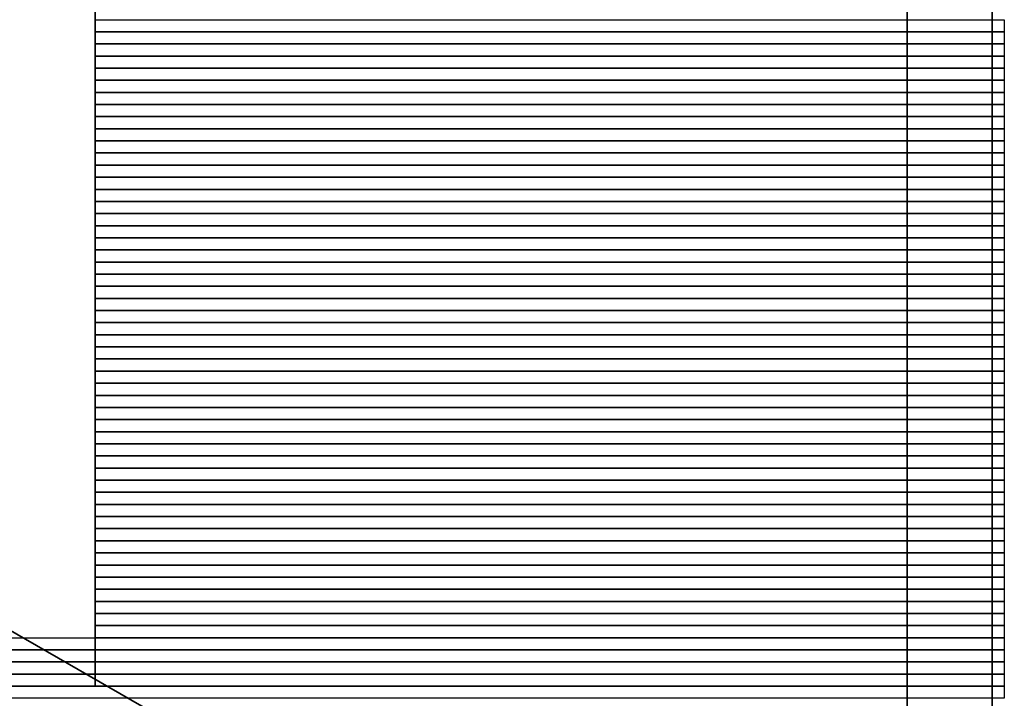
# Model space of a CAD drawing. Units: inches. Extents: x 56 to 574, y 16 to 814.
# Drawn here: x 491 to 501, y 281 to 288 of the extents above; entities that cross this region are included whole.
import ezdxf

# ---------------------------------------------------------------- set-up
doc = ezdxf.new("R2010")
doc.units = ezdxf.units.IN
doc.header["$MEASUREMENT"] = 0
doc.layers.add('Capa 1', color=7, linetype='Continuous')
picture_1 = doc.add_image_def('image606.png', size_in_pixel=(75, 1))
picture_2 = doc.add_image_def('image609.png', size_in_pixel=(75, 1))
picture_3 = doc.add_image_def('image612.png', size_in_pixel=(75, 1))
picture_4 = doc.add_image_def('image615.png', size_in_pixel=(75, 1))
picture_5 = doc.add_image_def('image618.png', size_in_pixel=(75, 1))
picture_6 = doc.add_image_def('image621.png', size_in_pixel=(75, 1))
picture_7 = doc.add_image_def('image624.png', size_in_pixel=(75, 1))
picture_8 = doc.add_image_def('image627.png', size_in_pixel=(75, 1))
picture_9 = doc.add_image_def('image630.png', size_in_pixel=(75, 1))
picture_10 = doc.add_image_def('image633.png', size_in_pixel=(75, 1))
picture_11 = doc.add_image_def('image636.png', size_in_pixel=(75, 1))
picture_12 = doc.add_image_def('image639.png', size_in_pixel=(75, 1))
picture_13 = doc.add_image_def('image642.png', size_in_pixel=(75, 1))
picture_14 = doc.add_image_def('image645.png', size_in_pixel=(75, 1))
picture_15 = doc.add_image_def('image648.png', size_in_pixel=(75, 1))
picture_16 = doc.add_image_def('image651.png', size_in_pixel=(75, 1))
picture_17 = doc.add_image_def('image654.png', size_in_pixel=(75, 1))
picture_18 = doc.add_image_def('image657.png', size_in_pixel=(75, 1))
picture_19 = doc.add_image_def('image660.png', size_in_pixel=(75, 1))
picture_20 = doc.add_image_def('image663.png', size_in_pixel=(75, 1))
picture_21 = doc.add_image_def('image666.png', size_in_pixel=(75, 1))
picture_22 = doc.add_image_def('image669.png', size_in_pixel=(75, 1))
picture_23 = doc.add_image_def('image672.png', size_in_pixel=(75, 1))
picture_24 = doc.add_image_def('image675.png', size_in_pixel=(75, 1))
picture_25 = doc.add_image_def('image678.png', size_in_pixel=(75, 1))
picture_26 = doc.add_image_def('image681.png', size_in_pixel=(75, 1))
picture_27 = doc.add_image_def('image684.png', size_in_pixel=(75, 1))
picture_28 = doc.add_image_def('image687.png', size_in_pixel=(75, 1))
picture_29 = doc.add_image_def('image690.png', size_in_pixel=(75, 1))
picture_30 = doc.add_image_def('image693.png', size_in_pixel=(75, 1))
picture_31 = doc.add_image_def('image696.png', size_in_pixel=(75, 1))
picture_32 = doc.add_image_def('image699.png', size_in_pixel=(75, 1))
picture_33 = doc.add_image_def('image702.png', size_in_pixel=(75, 1))
picture_34 = doc.add_image_def('image705.png', size_in_pixel=(75, 1))
picture_35 = doc.add_image_def('image708.png', size_in_pixel=(75, 1))
picture_36 = doc.add_image_def('image711.png', size_in_pixel=(75, 1))
picture_37 = doc.add_image_def('image714.png', size_in_pixel=(75, 1))
picture_38 = doc.add_image_def('image717.png', size_in_pixel=(75, 1))
picture_39 = doc.add_image_def('image720.png', size_in_pixel=(75, 1))
picture_40 = doc.add_image_def('image723.png', size_in_pixel=(75, 1))
picture_41 = doc.add_image_def('image726.png', size_in_pixel=(75, 1))
picture_42 = doc.add_image_def('image729.png', size_in_pixel=(75, 1))
picture_43 = doc.add_image_def('image732.png', size_in_pixel=(75, 1))
picture_44 = doc.add_image_def('image735.png', size_in_pixel=(75, 1))
picture_45 = doc.add_image_def('image738.png', size_in_pixel=(75, 1))
picture_46 = doc.add_image_def('image741.png', size_in_pixel=(75, 1))
picture_47 = doc.add_image_def('image744.png', size_in_pixel=(75, 1))
picture_48 = doc.add_image_def('image747.png', size_in_pixel=(75, 1))
picture_49 = doc.add_image_def('image750.png', size_in_pixel=(75, 1))
picture_50 = doc.add_image_def('image753.png', size_in_pixel=(75, 1))
picture_51 = doc.add_image_def('image756.png', size_in_pixel=(75, 1))
picture_52 = doc.add_image_def('image758.png', size_in_pixel=(887, 1))
picture_53 = doc.add_image_def('image760.png', size_in_pixel=(887, 1))
picture_54 = doc.add_image_def('image762.png', size_in_pixel=(887, 1))
picture_55 = doc.add_image_def('image764.png', size_in_pixel=(887, 1))
picture_56 = doc.add_image_def('image766.png', size_in_pixel=(879, 1))

# ---------------------------------------------------------------- blocks, each defined once
blk = doc.blocks.new('block 607')
at = {"layer": 'Capa 1', "lineweight": 0}
blk.add_lwpolyline([(492.24, 287.6004), (501.24, 287.6004), (501.24, 287.7204), (492.24, 287.7204), (492.24, 287.6004)], dxfattribs=at)
at = {"layer": 'Capa 1'}
image = blk.add_image(picture_1, insert=(492.24, 287.6004), size_in_units=(9, 0.12), dxfattribs=at)
blk = doc.blocks.new('block 610')
at = {"layer": 'Capa 1', "lineweight": 0}
blk.add_lwpolyline([(492.24, 287.4804), (501.24, 287.4804), (501.24, 287.6004), (492.24, 287.6004), (492.24, 287.4804)], dxfattribs=at)
at = {"layer": 'Capa 1'}
image = blk.add_image(picture_2, insert=(492.24, 287.4804), size_in_units=(9, 0.12), dxfattribs=at)
blk = doc.blocks.new('block 613')
at = {"layer": 'Capa 1', "lineweight": 0}
blk.add_lwpolyline([(492.24, 287.3604), (501.24, 287.3604), (501.24, 287.4804), (492.24, 287.4804), (492.24, 287.3604)], dxfattribs=at)
at = {"layer": 'Capa 1'}
image = blk.add_image(picture_3, insert=(492.24, 287.3604), size_in_units=(9, 0.12), dxfattribs=at)
blk = doc.blocks.new('block 616')
at = {"layer": 'Capa 1', "lineweight": 0}
blk.add_lwpolyline([(492.24, 287.2404), (501.24, 287.2404), (501.24, 287.3604), (492.24, 287.3604), (492.24, 287.2404)], dxfattribs=at)
at = {"layer": 'Capa 1'}
image = blk.add_image(picture_4, insert=(492.24, 287.2404), size_in_units=(9, 0.12), dxfattribs=at)
blk = doc.blocks.new('block 619')
at = {"layer": 'Capa 1', "lineweight": 0}
blk.add_lwpolyline([(492.24, 287.1204), (501.24, 287.1204), (501.24, 287.2404), (492.24, 287.2404), (492.24, 287.1204)], dxfattribs=at)
at = {"layer": 'Capa 1'}
image = blk.add_image(picture_5, insert=(492.24, 287.1204), size_in_units=(9, 0.12), dxfattribs=at)
blk = doc.blocks.new('block 622')
at = {"layer": 'Capa 1', "lineweight": 0}
blk.add_lwpolyline([(492.24, 287.0004), (501.24, 287.0004), (501.24, 287.1204), (492.24, 287.1204), (492.24, 287.0004)], dxfattribs=at)
at = {"layer": 'Capa 1'}
image = blk.add_image(picture_6, insert=(492.24, 287.0004), size_in_units=(9, 0.12), dxfattribs=at)
blk = doc.blocks.new('block 625')
at = {"layer": 'Capa 1', "lineweight": 0}
blk.add_lwpolyline([(492.24, 286.8804), (501.24, 286.8804), (501.24, 287.0004), (492.24, 287.0004), (492.24, 286.8804)], dxfattribs=at)
at = {"layer": 'Capa 1'}
image = blk.add_image(picture_7, insert=(492.24, 286.8804), size_in_units=(9, 0.12), dxfattribs=at)
blk = doc.blocks.new('block 628')
at = {"layer": 'Capa 1', "lineweight": 0}
blk.add_lwpolyline([(492.24, 286.7604), (501.24, 286.7604), (501.24, 286.8804), (492.24, 286.8804), (492.24, 286.7604)], dxfattribs=at)
at = {"layer": 'Capa 1'}
image = blk.add_image(picture_8, insert=(492.24, 286.7604), size_in_units=(9, 0.12), dxfattribs=at)
blk = doc.blocks.new('block 631')
at = {"layer": 'Capa 1', "lineweight": 0}
blk.add_lwpolyline([(492.24, 286.6404), (501.24, 286.6404), (501.24, 286.7604), (492.24, 286.7604), (492.24, 286.6404)], dxfattribs=at)
at = {"layer": 'Capa 1'}
image = blk.add_image(picture_9, insert=(492.24, 286.6404), size_in_units=(9, 0.12), dxfattribs=at)
blk = doc.blocks.new('block 634')
at = {"layer": 'Capa 1', "lineweight": 0}
blk.add_lwpolyline([(492.24, 286.5204), (501.24, 286.5204), (501.24, 286.6404), (492.24, 286.6404), (492.24, 286.5204)], dxfattribs=at)
at = {"layer": 'Capa 1'}
image = blk.add_image(picture_10, insert=(492.24, 286.5204), size_in_units=(9, 0.12), dxfattribs=at)
blk = doc.blocks.new('block 637')
at = {"layer": 'Capa 1', "lineweight": 0}
blk.add_lwpolyline([(492.24, 286.4004), (501.24, 286.4004), (501.24, 286.5204), (492.24, 286.5204), (492.24, 286.4004)], dxfattribs=at)
at = {"layer": 'Capa 1'}
image = blk.add_image(picture_11, insert=(492.24, 286.4004), size_in_units=(9, 0.12), dxfattribs=at)
blk = doc.blocks.new('block 640')
at = {"layer": 'Capa 1', "lineweight": 0}
blk.add_lwpolyline([(492.24, 286.2804), (501.24, 286.2804), (501.24, 286.4004), (492.24, 286.4004), (492.24, 286.2804)], dxfattribs=at)
at = {"layer": 'Capa 1'}
image = blk.add_image(picture_12, insert=(492.24, 286.2804), size_in_units=(9, 0.12), dxfattribs=at)
blk = doc.blocks.new('block 643')
at = {"layer": 'Capa 1', "lineweight": 0}
blk.add_lwpolyline([(492.24, 286.1604), (501.24, 286.1604), (501.24, 286.2804), (492.24, 286.2804), (492.24, 286.1604)], dxfattribs=at)
at = {"layer": 'Capa 1'}
image = blk.add_image(picture_13, insert=(492.24, 286.1604), size_in_units=(9, 0.12), dxfattribs=at)
blk = doc.blocks.new('block 646')
at = {"layer": 'Capa 1', "lineweight": 0}
blk.add_lwpolyline([(492.24, 286.0404), (501.24, 286.0404), (501.24, 286.1604), (492.24, 286.1604), (492.24, 286.0404)], dxfattribs=at)
at = {"layer": 'Capa 1'}
image = blk.add_image(picture_14, insert=(492.24, 286.0404), size_in_units=(9, 0.12), dxfattribs=at)
blk = doc.blocks.new('block 649')
at = {"layer": 'Capa 1', "lineweight": 0}
blk.add_lwpolyline([(492.24, 285.9204), (501.24, 285.9204), (501.24, 286.0404), (492.24, 286.0404), (492.24, 285.9204)], dxfattribs=at)
at = {"layer": 'Capa 1'}
image = blk.add_image(picture_15, insert=(492.24, 285.9204), size_in_units=(9, 0.12), dxfattribs=at)
blk = doc.blocks.new('block 652')
at = {"layer": 'Capa 1', "lineweight": 0}
blk.add_lwpolyline([(492.24, 285.8004), (501.24, 285.8004), (501.24, 285.9204), (492.24, 285.9204), (492.24, 285.8004)], dxfattribs=at)
at = {"layer": 'Capa 1'}
image = blk.add_image(picture_16, insert=(492.24, 285.8004), size_in_units=(9, 0.12), dxfattribs=at)
blk = doc.blocks.new('block 655')
at = {"layer": 'Capa 1', "lineweight": 0}
blk.add_lwpolyline([(492.24, 285.6804), (501.24, 285.6804), (501.24, 285.8004), (492.24, 285.8004), (492.24, 285.6804)], dxfattribs=at)
at = {"layer": 'Capa 1'}
image = blk.add_image(picture_17, insert=(492.24, 285.6804), size_in_units=(9, 0.12), dxfattribs=at)
blk = doc.blocks.new('block 658')
at = {"layer": 'Capa 1', "lineweight": 0}
blk.add_lwpolyline([(492.24, 285.5604), (501.24, 285.5604), (501.24, 285.6804), (492.24, 285.6804), (492.24, 285.5604)], dxfattribs=at)
at = {"layer": 'Capa 1'}
image = blk.add_image(picture_18, insert=(492.24, 285.5604), size_in_units=(9, 0.12), dxfattribs=at)
blk = doc.blocks.new('block 661')
at = {"layer": 'Capa 1', "lineweight": 0}
blk.add_lwpolyline([(492.24, 285.4404), (501.24, 285.4404), (501.24, 285.5604), (492.24, 285.5604), (492.24, 285.4404)], dxfattribs=at)
at = {"layer": 'Capa 1'}
image = blk.add_image(picture_19, insert=(492.24, 285.4404), size_in_units=(9, 0.12), dxfattribs=at)
blk = doc.blocks.new('block 664')
at = {"layer": 'Capa 1', "lineweight": 0}
blk.add_lwpolyline([(492.24, 285.3204), (501.24, 285.3204), (501.24, 285.4404), (492.24, 285.4404), (492.24, 285.3204)], dxfattribs=at)
at = {"layer": 'Capa 1'}
image = blk.add_image(picture_20, insert=(492.24, 285.3204), size_in_units=(9, 0.12), dxfattribs=at)
blk = doc.blocks.new('block 667')
at = {"layer": 'Capa 1', "lineweight": 0}
blk.add_lwpolyline([(492.24, 285.2004), (501.24, 285.2004), (501.24, 285.3204), (492.24, 285.3204), (492.24, 285.2004)], dxfattribs=at)
at = {"layer": 'Capa 1'}
image = blk.add_image(picture_21, insert=(492.24, 285.2004), size_in_units=(9, 0.12), dxfattribs=at)
blk = doc.blocks.new('block 670')
at = {"layer": 'Capa 1', "lineweight": 0}
blk.add_lwpolyline([(492.24, 285.0804), (501.24, 285.0804), (501.24, 285.2004), (492.24, 285.2004), (492.24, 285.0804)], dxfattribs=at)
at = {"layer": 'Capa 1'}
image = blk.add_image(picture_22, insert=(492.24, 285.0804), size_in_units=(9, 0.12), dxfattribs=at)
blk = doc.blocks.new('block 673')
at = {"layer": 'Capa 1', "lineweight": 0}
blk.add_lwpolyline([(492.24, 284.9604), (501.24, 284.9604), (501.24, 285.0804), (492.24, 285.0804), (492.24, 284.9604)], dxfattribs=at)
at = {"layer": 'Capa 1'}
image = blk.add_image(picture_23, insert=(492.24, 284.9604), size_in_units=(9, 0.12), dxfattribs=at)
blk = doc.blocks.new('block 676')
at = {"layer": 'Capa 1', "lineweight": 0}
blk.add_lwpolyline([(492.24, 284.8404), (501.24, 284.8404), (501.24, 284.9604), (492.24, 284.9604), (492.24, 284.8404)], dxfattribs=at)
at = {"layer": 'Capa 1'}
image = blk.add_image(picture_24, insert=(492.24, 284.8404), size_in_units=(9, 0.12), dxfattribs=at)
blk = doc.blocks.new('block 679')
at = {"layer": 'Capa 1', "lineweight": 0}
blk.add_lwpolyline([(492.24, 284.7204), (501.24, 284.7204), (501.24, 284.8404), (492.24, 284.8404), (492.24, 284.7204)], dxfattribs=at)
at = {"layer": 'Capa 1'}
image = blk.add_image(picture_25, insert=(492.24, 284.7204), size_in_units=(9, 0.12), dxfattribs=at)
blk = doc.blocks.new('block 682')
at = {"layer": 'Capa 1', "lineweight": 0}
blk.add_lwpolyline([(492.24, 284.6004), (501.24, 284.6004), (501.24, 284.7204), (492.24, 284.7204), (492.24, 284.6004)], dxfattribs=at)
at = {"layer": 'Capa 1'}
image = blk.add_image(picture_26, insert=(492.24, 284.6004), size_in_units=(9, 0.12), dxfattribs=at)
blk = doc.blocks.new('block 685')
at = {"layer": 'Capa 1', "lineweight": 0}
blk.add_lwpolyline([(492.24, 284.4804), (501.24, 284.4804), (501.24, 284.6004), (492.24, 284.6004), (492.24, 284.4804)], dxfattribs=at)
at = {"layer": 'Capa 1'}
image = blk.add_image(picture_27, insert=(492.24, 284.4804), size_in_units=(9, 0.12), dxfattribs=at)
blk = doc.blocks.new('block 688')
at = {"layer": 'Capa 1', "lineweight": 0}
blk.add_lwpolyline([(492.24, 284.3604), (501.24, 284.3604), (501.24, 284.4804), (492.24, 284.4804), (492.24, 284.3604)], dxfattribs=at)
at = {"layer": 'Capa 1'}
image = blk.add_image(picture_28, insert=(492.24, 284.3604), size_in_units=(9, 0.12), dxfattribs=at)
blk = doc.blocks.new('block 691')
at = {"layer": 'Capa 1', "lineweight": 0}
blk.add_lwpolyline([(492.24, 284.2404), (501.24, 284.2404), (501.24, 284.3604), (492.24, 284.3604), (492.24, 284.2404)], dxfattribs=at)
at = {"layer": 'Capa 1'}
image = blk.add_image(picture_29, insert=(492.24, 284.2404), size_in_units=(9, 0.12), dxfattribs=at)
blk = doc.blocks.new('block 694')
at = {"layer": 'Capa 1', "lineweight": 0}
blk.add_lwpolyline([(492.24, 284.1204), (501.24, 284.1204), (501.24, 284.2404), (492.24, 284.2404), (492.24, 284.1204)], dxfattribs=at)
at = {"layer": 'Capa 1'}
image = blk.add_image(picture_30, insert=(492.24, 284.1204), size_in_units=(9, 0.12), dxfattribs=at)
blk = doc.blocks.new('block 697')
at = {"layer": 'Capa 1', "lineweight": 0}
blk.add_lwpolyline([(492.24, 284.0004), (501.24, 284.0004), (501.24, 284.1204), (492.24, 284.1204), (492.24, 284.0004)], dxfattribs=at)
at = {"layer": 'Capa 1'}
image = blk.add_image(picture_31, insert=(492.24, 284.0004), size_in_units=(9, 0.12), dxfattribs=at)
blk = doc.blocks.new('block 700')
at = {"layer": 'Capa 1', "lineweight": 0}
blk.add_lwpolyline([(492.24, 283.8804), (501.24, 283.8804), (501.24, 284.0004), (492.24, 284.0004), (492.24, 283.8804)], dxfattribs=at)
at = {"layer": 'Capa 1'}
image = blk.add_image(picture_32, insert=(492.24, 283.8804), size_in_units=(9, 0.12), dxfattribs=at)
blk = doc.blocks.new('block 703')
at = {"layer": 'Capa 1', "lineweight": 0}
blk.add_lwpolyline([(492.24, 283.7604), (501.24, 283.7604), (501.24, 283.8804), (492.24, 283.8804), (492.24, 283.7604)], dxfattribs=at)
at = {"layer": 'Capa 1'}
image = blk.add_image(picture_33, insert=(492.24, 283.7604), size_in_units=(9, 0.12), dxfattribs=at)
blk = doc.blocks.new('block 706')
at = {"layer": 'Capa 1', "lineweight": 0}
blk.add_lwpolyline([(492.24, 283.6404), (501.24, 283.6404), (501.24, 283.7604), (492.24, 283.7604), (492.24, 283.6404)], dxfattribs=at)
at = {"layer": 'Capa 1'}
image = blk.add_image(picture_34, insert=(492.24, 283.6404), size_in_units=(9, 0.12), dxfattribs=at)
blk = doc.blocks.new('block 709')
at = {"layer": 'Capa 1', "lineweight": 0}
blk.add_lwpolyline([(492.24, 283.5204), (501.24, 283.5204), (501.24, 283.6404), (492.24, 283.6404), (492.24, 283.5204)], dxfattribs=at)
at = {"layer": 'Capa 1'}
image = blk.add_image(picture_35, insert=(492.24, 283.5204), size_in_units=(9, 0.12), dxfattribs=at)
blk = doc.blocks.new('block 712')
at = {"layer": 'Capa 1', "lineweight": 0}
blk.add_lwpolyline([(492.24, 283.4004), (501.24, 283.4004), (501.24, 283.5204), (492.24, 283.5204), (492.24, 283.4004)], dxfattribs=at)
at = {"layer": 'Capa 1'}
image = blk.add_image(picture_36, insert=(492.24, 283.4004), size_in_units=(9, 0.12), dxfattribs=at)
blk = doc.blocks.new('block 715')
at = {"layer": 'Capa 1', "lineweight": 0}
blk.add_lwpolyline([(492.24, 283.2804), (501.24, 283.2804), (501.24, 283.4004), (492.24, 283.4004), (492.24, 283.2804)], dxfattribs=at)
at = {"layer": 'Capa 1'}
image = blk.add_image(picture_37, insert=(492.24, 283.2804), size_in_units=(9, 0.12), dxfattribs=at)
blk = doc.blocks.new('block 718')
at = {"layer": 'Capa 1', "lineweight": 0}
blk.add_lwpolyline([(492.24, 283.1604), (501.24, 283.1604), (501.24, 283.2804), (492.24, 283.2804), (492.24, 283.1604)], dxfattribs=at)
at = {"layer": 'Capa 1'}
image = blk.add_image(picture_38, insert=(492.24, 283.1604), size_in_units=(9, 0.12), dxfattribs=at)
blk = doc.blocks.new('block 721')
at = {"layer": 'Capa 1', "lineweight": 0}
blk.add_lwpolyline([(492.24, 283.0404), (501.24, 283.0404), (501.24, 283.1604), (492.24, 283.1604), (492.24, 283.0404)], dxfattribs=at)
at = {"layer": 'Capa 1'}
image = blk.add_image(picture_39, insert=(492.24, 283.0404), size_in_units=(9, 0.12), dxfattribs=at)
blk = doc.blocks.new('block 724')
at = {"layer": 'Capa 1', "lineweight": 0}
blk.add_lwpolyline([(492.24, 282.9204), (501.24, 282.9204), (501.24, 283.0404), (492.24, 283.0404), (492.24, 282.9204)], dxfattribs=at)
at = {"layer": 'Capa 1'}
image = blk.add_image(picture_40, insert=(492.24, 282.9204), size_in_units=(9, 0.12), dxfattribs=at)
blk = doc.blocks.new('block 727')
at = {"layer": 'Capa 1', "lineweight": 0}
blk.add_lwpolyline([(492.24, 282.8004), (501.24, 282.8004), (501.24, 282.9204), (492.24, 282.9204), (492.24, 282.8004)], dxfattribs=at)
at = {"layer": 'Capa 1'}
image = blk.add_image(picture_41, insert=(492.24, 282.8004), size_in_units=(9, 0.12), dxfattribs=at)
blk = doc.blocks.new('block 730')
at = {"layer": 'Capa 1', "lineweight": 0}
blk.add_lwpolyline([(492.24, 282.6804), (501.24, 282.6804), (501.24, 282.8004), (492.24, 282.8004), (492.24, 282.6804)], dxfattribs=at)
at = {"layer": 'Capa 1'}
image = blk.add_image(picture_42, insert=(492.24, 282.6804), size_in_units=(9, 0.12), dxfattribs=at)
blk = doc.blocks.new('block 733')
at = {"layer": 'Capa 1', "lineweight": 0}
blk.add_lwpolyline([(492.24, 282.5604), (501.24, 282.5604), (501.24, 282.6804), (492.24, 282.6804), (492.24, 282.5604)], dxfattribs=at)
at = {"layer": 'Capa 1'}
image = blk.add_image(picture_43, insert=(492.24, 282.5604), size_in_units=(9, 0.12), dxfattribs=at)
blk = doc.blocks.new('block 736')
at = {"layer": 'Capa 1', "lineweight": 0}
blk.add_lwpolyline([(492.24, 282.4404), (501.24, 282.4404), (501.24, 282.5604), (492.24, 282.5604), (492.24, 282.4404)], dxfattribs=at)
at = {"layer": 'Capa 1'}
image = blk.add_image(picture_44, insert=(492.24, 282.4404), size_in_units=(9, 0.12), dxfattribs=at)
blk = doc.blocks.new('block 739')
at = {"layer": 'Capa 1', "lineweight": 0}
blk.add_lwpolyline([(492.24, 282.3204), (501.24, 282.3204), (501.24, 282.4404), (492.24, 282.4404), (492.24, 282.3204)], dxfattribs=at)
at = {"layer": 'Capa 1'}
image = blk.add_image(picture_45, insert=(492.24, 282.3204), size_in_units=(9, 0.12), dxfattribs=at)
blk = doc.blocks.new('block 742')
at = {"layer": 'Capa 1', "lineweight": 0}
blk.add_lwpolyline([(492.24, 282.2004), (501.24, 282.2004), (501.24, 282.3204), (492.24, 282.3204), (492.24, 282.2004)], dxfattribs=at)
at = {"layer": 'Capa 1'}
image = blk.add_image(picture_46, insert=(492.24, 282.2004), size_in_units=(9, 0.12), dxfattribs=at)
blk = doc.blocks.new('block 745')
at = {"layer": 'Capa 1', "lineweight": 0}
blk.add_lwpolyline([(492.24, 282.0804), (501.24, 282.0804), (501.24, 282.2004), (492.24, 282.2004), (492.24, 282.0804)], dxfattribs=at)
at = {"layer": 'Capa 1'}
image = blk.add_image(picture_47, insert=(492.24, 282.0804), size_in_units=(9, 0.12), dxfattribs=at)
blk = doc.blocks.new('block 748')
at = {"layer": 'Capa 1', "lineweight": 0}
blk.add_lwpolyline([(492.24, 281.9604), (501.24, 281.9604), (501.24, 282.0804), (492.24, 282.0804), (492.24, 281.9604)], dxfattribs=at)
at = {"layer": 'Capa 1'}
image = blk.add_image(picture_48, insert=(492.24, 281.9604), size_in_units=(9, 0.12), dxfattribs=at)
blk = doc.blocks.new('block 751')
at = {"layer": 'Capa 1', "lineweight": 0}
blk.add_lwpolyline([(492.24, 281.8404), (501.24, 281.8404), (501.24, 281.9604), (492.24, 281.9604), (492.24, 281.8404)], dxfattribs=at)
at = {"layer": 'Capa 1'}
image = blk.add_image(picture_49, insert=(492.24, 281.8404), size_in_units=(9, 0.12), dxfattribs=at)
blk = doc.blocks.new('block 754')
at = {"layer": 'Capa 1', "lineweight": 0}
blk.add_lwpolyline([(492.24, 281.7204), (501.24, 281.7204), (501.24, 281.8404), (492.24, 281.8404), (492.24, 281.7204)], dxfattribs=at)
at = {"layer": 'Capa 1'}
image = blk.add_image(picture_50, insert=(492.24, 281.7204), size_in_units=(9, 0.12), dxfattribs=at)
blk = doc.blocks.new('block 757')
at = {"layer": 'Capa 1', "lineweight": 0}
blk.add_lwpolyline([(492.24, 281.6004), (501.24, 281.6004), (501.24, 281.7204), (492.24, 281.7204), (492.24, 281.6004)], dxfattribs=at)
at = {"layer": 'Capa 1'}
image = blk.add_image(picture_51, insert=(492.24, 281.6004), size_in_units=(9, 0.12), dxfattribs=at)
blk = doc.blocks.new('block 759')
at = {"layer": 'Capa 1', "lineweight": 0}
blk.add_lwpolyline([(394.8, 281.4804), (501.24, 281.4804), (501.24, 281.6004), (394.8, 281.6004), (394.8, 281.4804)], dxfattribs=at)
at = {"layer": 'Capa 1'}
image = blk.add_image(picture_52, insert=(394.8, 281.4804), size_in_units=(106.44, 0.12), dxfattribs=at)
blk = doc.blocks.new('block 761')
at = {"layer": 'Capa 1', "lineweight": 0}
blk.add_lwpolyline([(394.8, 281.3604), (501.24, 281.3604), (501.24, 281.4804), (394.8, 281.4804), (394.8, 281.3604)], dxfattribs=at)
at = {"layer": 'Capa 1'}
image = blk.add_image(picture_53, insert=(394.8, 281.3604), size_in_units=(106.44, 0.12), dxfattribs=at)
blk = doc.blocks.new('block 763')
at = {"layer": 'Capa 1', "lineweight": 0}
blk.add_lwpolyline([(394.8, 281.2404), (501.24, 281.2404), (501.24, 281.3604), (394.8, 281.3604), (394.8, 281.2404)], dxfattribs=at)
at = {"layer": 'Capa 1'}
image = blk.add_image(picture_54, insert=(394.8, 281.2404), size_in_units=(106.44, 0.12), dxfattribs=at)
blk = doc.blocks.new('block 765')
at = {"layer": 'Capa 1', "lineweight": 0}
blk.add_lwpolyline([(394.8, 281.1204), (501.24, 281.1204), (501.24, 281.2404), (394.8, 281.2404), (394.8, 281.1204)], dxfattribs=at)
at = {"layer": 'Capa 1'}
image = blk.add_image(picture_55, insert=(394.8, 281.1204), size_in_units=(106.44, 0.12), dxfattribs=at)
blk = doc.blocks.new('block 767')
at = {"layer": 'Capa 1', "lineweight": 0}
blk.add_lwpolyline([(395.76, 281.0004), (501.24, 281.0004), (501.24, 281.1204), (395.76, 281.1204), (395.76, 281.0004)], dxfattribs=at)
at = {"layer": 'Capa 1'}
image = blk.add_image(picture_56, insert=(395.76, 281.0004), size_in_units=(105.48, 0.12), dxfattribs=at)

msp = doc.modelspace()

# ---------------------------------------------------------------- linework, layer by layer
at = {"layer": 'Capa 1', "color": 7, "lineweight": 35}
for points in [[(492.24, 305.6004), (492.24, 281.1204)], [(501.12, 134.9604), (501.12, 303.3204)], [(500.28, 302.8404), (500.28, 135.4404)], [(471.12, 293.3604), (495.48, 279.3204)]]:
    msp.add_lwpolyline(points, dxfattribs=at)

# ---------------------------------------------------------------- block references
at = {"layer": 'Capa 1'}
for name in ['block 607', 'block 610', 'block 613', 'block 616', 'block 619', 'block 622', 'block 625', 'block 628', 'block 631', 'block 634', 'block 637', 'block 640', 'block 643', 'block 646', 'block 649', 'block 652', 'block 655', 'block 658', 'block 661', 'block 664', 'block 667', 'block 670', 'block 673', 'block 676', 'block 679', 'block 682', 'block 685', 'block 688', 'block 691', 'block 694', 'block 697', 'block 700', 'block 703', 'block 706', 'block 709', 'block 712', 'block 715', 'block 718', 'block 721', 'block 724', 'block 727', 'block 730', 'block 733', 'block 736', 'block 739', 'block 742', 'block 745', 'block 748', 'block 751', 'block 754', 'block 757', 'block 759', 'block 761', 'block 763', 'block 765', 'block 767']:
    msp.add_blockref(name, (0, 0), dxfattribs=at)

doc.saveas('drawing.dxf')
